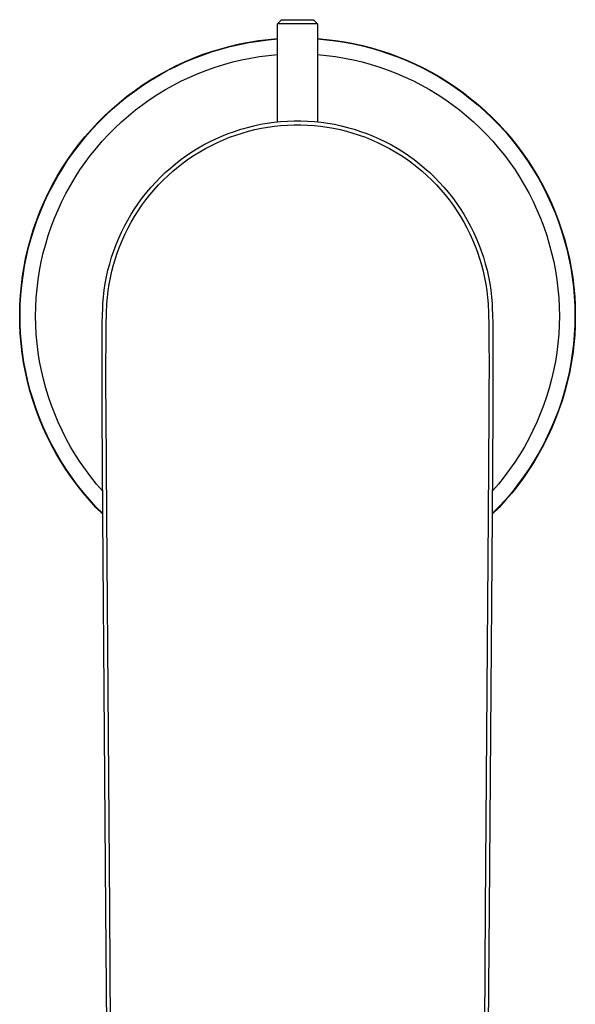
# Model space of a CAD drawing. Units: millimetres. Extents: x -628 to 628, y -311 to 310.
# Drawn here: x 230 to 300, y -187 to -63 of the extents above; entities that cross this region are included whole.
import ezdxf

# ---------------------------------------------------------------- set-up
doc = ezdxf.new("R2010")
doc.units = ezdxf.units.MM
doc.header["$MEASUREMENT"] = 0
doc.layers.add('Default', color=7, linetype='Continuous', true_color=0x000000)

msp = doc.modelspace()

# ---------------------------------------------------------------- linework, layer by layer
at = {"layer": 'Default', "color": 7, "true_color": 0xffffff}
for p, q in [((262.77, -63.96), (263.28, -63.46)), ((267.14, -63.96), (262.77, -63.96)), ((262.77, -76.29), (262.77, -63.96)), ((263.28, -63.46), (267.27, -63.46)), ((267.61, -63.96), (267.14, -63.96)), ((267.27, -63.46), (267.77, -63.96)), ((267.74, -63.96), (267.61, -63.96)), ((267.77, -63.96), (267.74, -63.96)), ((267.77, -63.96), (267.77, -63.96)), ((267.77, -63.96), (267.77, -63.96)), ((267.77, -63.96), (267.77, -63.96)), ((267.77, -63.96), (267.77, -63.96)), ((267.77, -63.96), (267.77, -63.96)), ((267.77, -63.96), (267.77, -76.29)), ((256.79, -66.78), (257.97, -66.51)), ((256.81, -66.83), (257.98, -66.56)), ((257.97, -66.51), (259.16, -66.27)), ((257.98, -66.56), (259.17, -66.33)), ((259.16, -66.27), (260.36, -66.08)), ((259.17, -66.33), (260.37, -66.14)), ((260.36, -66.08), (261.57, -65.93)), ((260.37, -66.14), (261.57, -65.99)), ((261.57, -65.93), (262.77, -65.82)), ((261.57, -65.99), (262.77, -65.88)), ((267.77, -65.82), (268.92, -65.93)), ((267.77, -65.88), (268.92, -65.98)), ((268.92, -65.93), (270.06, -66.06)), ((268.92, -65.98), (270.06, -66.12)), ((270.06, -66.06), (271.2, -66.24)), ((270.06, -66.12), (271.19, -66.29)), ((271.19, -66.29), (272.32, -66.51)), ((271.2, -66.24), (272.33, -66.45)), ((272.32, -66.51), (273.44, -66.76)), ((272.33, -66.45), (273.45, -66.71)), ((273.44, -66.76), (274.56, -67.05)), ((273.45, -66.71), (274.57, -66.99)), ((252.18, -68.28), (253.31, -67.85)), ((252.2, -68.33), (253.33, -67.9)), ((253.31, -67.85), (254.46, -67.45)), ((253.33, -67.9), (254.48, -67.5)), ((254.46, -67.45), (255.62, -67.1)), ((254.48, -67.5), (255.64, -67.15)), ((255.62, -67.1), (256.79, -66.78)), ((255.64, -67.15), (256.81, -66.83)), ((260.5, -68.09), (261.64, -67.95)), ((261.64, -67.95), (262.77, -67.84)), ((267.77, -67.84), (268.91, -67.95)), ((268.91, -67.95), (270.05, -68.09)), ((274.56, -67.05), (275.66, -67.37)), ((274.57, -66.99), (275.67, -67.32)), ((275.66, -67.37), (276.75, -67.73)), ((275.67, -67.32), (276.77, -67.68)), ((276.75, -67.73), (277.83, -68.13)), ((276.77, -67.68), (277.85, -68.07)), ((249.96, -69.27), (251.06, -68.76)), ((249.99, -69.32), (251.09, -68.8)), ((251.06, -68.76), (252.18, -68.28)), ((251.09, -68.8), (252.2, -68.33)), ((254.94, -69.41), (256.03, -69.07)), ((256.03, -69.07), (257.13, -68.77)), ((257.13, -68.77), (258.25, -68.5)), ((258.25, -68.5), (259.37, -68.28)), ((259.37, -68.28), (260.5, -68.09)), ((270.05, -68.09), (271.18, -68.28)), ((271.18, -68.28), (272.3, -68.5)), ((272.3, -68.5), (273.42, -68.77)), ((273.42, -68.77), (274.52, -69.07)), ((274.52, -69.07), (275.61, -69.41)), ((277.83, -68.13), (278.89, -68.56)), ((277.85, -68.07), (278.91, -68.51)), ((278.89, -68.56), (279.94, -69.02)), ((278.91, -68.51), (279.96, -68.97)), ((279.94, -69.02), (280.98, -69.52)), ((279.96, -68.97), (281, -69.47)), ((246.78, -71.03), (247.82, -70.41)), ((246.82, -71.07), (247.85, -70.45)), ((247.82, -70.41), (248.88, -69.82)), ((247.85, -70.45), (248.91, -69.86)), ((248.88, -69.82), (249.96, -69.27)), ((248.91, -69.86), (249.99, -69.32)), ((251.74, -70.66), (252.79, -70.2)), ((252.79, -70.2), (253.86, -69.79)), ((253.86, -69.79), (254.94, -69.41)), ((275.61, -69.41), (276.69, -69.79)), ((276.69, -69.79), (277.76, -70.2)), ((277.76, -70.2), (278.81, -70.66)), ((280.98, -69.52), (281.99, -70.06)), ((281, -69.47), (282.02, -70.01)), ((282.02, -70.01), (281.99, -70.06)), ((281.99, -70.06), (283.04, -70.65)), ((282.02, -70.01), (283.07, -70.61)), ((244.77, -72.39), (245.76, -71.69)), ((245.76, -71.69), (246.78, -71.03)), ((245.8, -71.73), (246.82, -71.07)), ((248.69, -72.23), (249.69, -71.67)), ((249.69, -71.67), (250.7, -71.15)), ((250.7, -71.15), (251.74, -70.66)), ((278.81, -70.66), (279.85, -71.15)), ((279.85, -71.15), (280.86, -71.67)), ((280.86, -71.67), (281.86, -72.23)), ((283.04, -70.65), (284.06, -71.28)), ((283.07, -70.61), (284.09, -71.24)), ((284.06, -71.28), (285.07, -71.95)), ((284.09, -71.24), (285.1, -71.91)), ((243.8, -73.12), (244.77, -72.39)), ((243.84, -73.15), (244.81, -72.43)), ((244.81, -72.43), (245.8, -71.73)), ((246.75, -73.45), (247.71, -72.82)), ((247.71, -72.82), (248.69, -72.23)), ((281.86, -72.23), (282.84, -72.82)), ((282.84, -72.82), (283.8, -73.45)), ((285.07, -71.95), (286.04, -72.65)), ((285.1, -71.91), (286.08, -72.61)), ((286.04, -72.65), (287, -73.38)), ((286.08, -72.61), (287.04, -73.34)), ((241.94, -74.68), (242.86, -73.88)), ((241.98, -74.71), (242.9, -73.91)), ((242.86, -73.88), (243.8, -73.12)), ((242.9, -73.91), (243.84, -73.15)), ((244.91, -74.8), (245.82, -74.11)), ((245.82, -74.11), (246.75, -73.45)), ((283.8, -73.45), (284.73, -74.11)), ((284.73, -74.11), (285.64, -74.8)), ((287, -73.38), (287.93, -74.15)), ((287.04, -73.34), (287.97, -74.11)), ((287.93, -74.15), (288.83, -74.94)), ((287.97, -74.11), (288.87, -74.91)), ((241.05, -75.5), (241.94, -74.68)), ((241.1, -75.53), (241.98, -74.71)), ((244.02, -75.53), (244.91, -74.8)), ((285.64, -74.8), (286.53, -75.53)), ((288.83, -74.94), (289.7, -75.77)), ((288.87, -74.91), (289.74, -75.74)), ((239.36, -77.24), (240.19, -76.36)), ((239.41, -77.27), (240.24, -76.39)), ((240.19, -76.36), (241.05, -75.5)), ((240.24, -76.39), (241.1, -75.53)), ((242.32, -77.07), (243.16, -76.28)), ((243.16, -76.28), (244.02, -75.53)), ((259.8, -76.78), (260.63, -76.6)), ((260.63, -76.6), (261.47, -76.46)), ((261.47, -76.46), (262.31, -76.34)), ((262.31, -76.34), (263.15, -76.25)), ((263.15, -76.25), (264, -76.19)), ((264, -76.19), (264.85, -76.16)), ((264.85, -76.16), (265.7, -76.16)), ((265.7, -76.16), (266.55, -76.19)), ((266.55, -76.19), (267.4, -76.25)), ((267.4, -76.25), (268.24, -76.34)), ((268.24, -76.34), (269.08, -76.46)), ((269.08, -76.46), (269.92, -76.6)), ((269.92, -76.6), (270.75, -76.78)), ((286.53, -75.53), (287.39, -76.28)), ((287.39, -76.28), (288.23, -77.07)), ((289.7, -75.77), (290.54, -76.63)), ((289.74, -75.74), (290.59, -76.6)), ((290.54, -76.63), (291.36, -77.52)), ((290.59, -76.6), (291.41, -77.49)), ((238.56, -78.16), (239.36, -77.24)), ((238.62, -78.18), (239.41, -77.27)), ((240.74, -78.72), (241.52, -77.88)), ((241.52, -77.88), (242.32, -77.07)), ((255.76, -78.08), (256.55, -77.76)), ((256.55, -77.76), (257.35, -77.48)), ((257.35, -77.48), (258.16, -77.22)), ((257.51, -77.95), (258.3, -77.69)), ((258.16, -77.22), (258.98, -76.98)), ((258.3, -77.69), (259.1, -77.47)), ((258.98, -76.98), (259.8, -76.78)), ((259.1, -77.47), (259.91, -77.27)), ((259.91, -77.27), (260.73, -77.09)), ((260.73, -77.09), (261.55, -76.95)), ((261.55, -76.95), (262.37, -76.84)), ((262.37, -76.84), (263.2, -76.75)), ((263.2, -76.75), (264.03, -76.69)), ((264.03, -76.69), (264.86, -76.66)), ((264.86, -76.66), (265.69, -76.66)), ((265.69, -76.66), (266.52, -76.69)), ((266.52, -76.69), (267.35, -76.75)), ((267.35, -76.75), (268.18, -76.84)), ((268.18, -76.84), (269, -76.95)), ((269, -76.95), (269.82, -77.09)), ((269.82, -77.09), (270.64, -77.27)), ((270.64, -77.27), (271.45, -77.47)), ((270.75, -76.78), (271.57, -76.98)), ((271.45, -77.47), (272.25, -77.69)), ((271.57, -76.98), (272.39, -77.22)), ((272.25, -77.69), (273.04, -77.95)), ((272.39, -77.22), (273.2, -77.48)), ((273.2, -77.48), (274, -77.76)), ((274, -77.76), (274.79, -78.08)), ((288.23, -77.07), (289.03, -77.88)), ((289.03, -77.88), (289.81, -78.72)), ((291.36, -77.52), (292.14, -78.43)), ((291.41, -77.49), (292.19, -78.4)), ((237.07, -80.07), (237.8, -79.1)), ((237.12, -80.08), (237.85, -79.12)), ((237.8, -79.1), (238.56, -78.16)), ((237.85, -79.12), (238.62, -78.18)), ((239.99, -79.58), (240.74, -78.72)), ((253.47, -79.19), (254.22, -78.79)), ((254.22, -78.79), (254.99, -78.42)), ((254.45, -79.24), (255.2, -78.88)), ((254.99, -78.42), (255.76, -78.08)), ((255.2, -78.88), (255.96, -78.54)), ((255.96, -78.54), (256.73, -78.23)), ((256.73, -78.23), (257.51, -77.95)), ((273.04, -77.95), (273.82, -78.23)), ((273.82, -78.23), (274.59, -78.54)), ((274.59, -78.54), (275.35, -78.88)), ((274.79, -78.08), (275.56, -78.42)), ((275.35, -78.88), (276.1, -79.24)), ((275.56, -78.42), (276.33, -78.79)), ((276.33, -78.79), (277.08, -79.19)), ((289.81, -78.72), (290.56, -79.58)), ((292.14, -78.43), (292.89, -79.37)), ((292.19, -78.4), (292.94, -79.34)), ((236.37, -81.06), (237.07, -80.07)), ((236.42, -81.07), (237.12, -80.08)), ((239.27, -80.48), (239.99, -79.58)), ((251.31, -80.53), (252.01, -80.06)), ((252.01, -80.06), (252.73, -79.61)), ((252.28, -80.48), (252.99, -80.04)), ((252.73, -79.61), (253.47, -79.19)), ((252.99, -80.04), (253.71, -79.63)), ((253.71, -79.63), (254.45, -79.24)), ((276.1, -79.24), (276.84, -79.63)), ((276.84, -79.63), (277.56, -80.04)), ((277.08, -79.19), (277.82, -79.61)), ((277.56, -80.04), (278.27, -80.48)), ((277.82, -79.61), (278.54, -80.06)), ((278.54, -80.06), (279.24, -80.53)), ((290.56, -79.58), (291.28, -80.48)), ((292.89, -79.37), (293.61, -80.33)), ((292.94, -79.34), (293.66, -80.31)), ((293.61, -80.33), (294.29, -81.32)), ((293.66, -80.31), (294.35, -81.31)), ((235.7, -82.08), (236.37, -81.06)), ((235.76, -82.09), (236.42, -81.07)), ((237.93, -82.33), (238.59, -81.39)), ((238.59, -81.39), (239.27, -80.48)), ((249.29, -82.09), (249.94, -81.55)), ((249.94, -81.55), (250.62, -81.03)), ((250.26, -81.94), (250.92, -81.43)), ((250.62, -81.03), (251.31, -80.53)), ((250.92, -81.43), (251.59, -80.94)), ((251.59, -80.94), (252.28, -80.48)), ((278.27, -80.48), (278.96, -80.94)), ((278.96, -80.94), (279.63, -81.43)), ((279.24, -80.53), (279.93, -81.03)), ((279.63, -81.43), (280.29, -81.94)), ((279.93, -81.03), (280.61, -81.55)), ((280.61, -81.55), (281.26, -82.09)), ((291.28, -80.48), (291.96, -81.39)), ((291.96, -81.39), (292.62, -82.33)), ((294.29, -81.32), (294.94, -82.34)), ((294.35, -81.31), (295, -82.32)), ((235.08, -83.11), (235.7, -82.08)), ((235.13, -83.12), (235.76, -82.09)), ((237.31, -83.29), (237.93, -82.33)), ((248.04, -83.24), (248.66, -82.66)), ((248.66, -82.66), (249.29, -82.09)), ((249, -83.02), (249.62, -82.47)), ((249.62, -82.47), (250.26, -81.94)), ((280.29, -81.94), (280.93, -82.47)), ((280.93, -82.47), (281.55, -83.02)), ((281.26, -82.09), (281.89, -82.66)), ((281.89, -82.66), (282.51, -83.24)), ((292.62, -82.33), (293.24, -83.29)), ((294.94, -82.34), (295.56, -83.37)), ((295, -82.32), (295.61, -83.36)), ((234.49, -84.17), (235.08, -83.11)), ((234.54, -84.18), (235.13, -83.12)), ((236.73, -84.28), (237.31, -83.29)), ((246.88, -84.48), (247.45, -83.85)), ((247.45, -83.85), (248.04, -83.24)), ((247.81, -84.19), (248.39, -83.6)), ((248.39, -83.6), (249, -83.02)), ((281.55, -83.02), (282.15, -83.6)), ((282.15, -83.6), (282.74, -84.19)), ((282.51, -83.24), (283.1, -83.85)), ((283.1, -83.85), (283.67, -84.48)), ((293.24, -83.29), (293.82, -84.28)), ((295.56, -83.37), (296.14, -84.43)), ((295.61, -83.36), (296.19, -84.42)), ((233.42, -86.35), (233.93, -85.25)), ((233.47, -86.35), (233.99, -85.26)), ((233.93, -85.25), (234.49, -84.17)), ((233.99, -85.26), (234.54, -84.18)), ((235.66, -86.3), (236.17, -85.28)), ((236.17, -85.28), (236.73, -84.28)), ((245.8, -85.79), (246.33, -85.13)), ((246.33, -85.13), (246.88, -84.48)), ((246.71, -85.44), (247.25, -84.81)), ((247.25, -84.81), (247.81, -84.19)), ((282.74, -84.19), (283.3, -84.81)), ((283.3, -84.81), (283.83, -85.44)), ((283.67, -84.48), (284.22, -85.13)), ((284.22, -85.13), (284.75, -85.79)), ((293.82, -84.28), (294.38, -85.28)), ((294.38, -85.28), (294.89, -86.3)), ((296.14, -84.43), (296.68, -85.5)), ((296.19, -84.42), (296.73, -85.49)), ((232.94, -87.47), (233.42, -86.35)), ((233, -87.46), (233.47, -86.35)), ((235.18, -87.34), (235.66, -86.3)), ((244.82, -87.18), (245.3, -86.48)), ((245.3, -86.48), (245.8, -85.79)), ((245.71, -86.77), (246.2, -86.1)), ((246.2, -86.1), (246.71, -85.44)), ((283.83, -85.44), (284.35, -86.1)), ((284.35, -86.1), (284.84, -86.77)), ((284.75, -85.79), (285.25, -86.48)), ((285.25, -86.48), (285.73, -87.18)), ((294.89, -86.3), (295.37, -87.34)), ((296.68, -85.5), (297.18, -86.59)), ((296.73, -85.49), (297.24, -86.59)), ((232.5, -88.6), (232.94, -87.47)), ((232.56, -88.59), (233, -87.46)), ((234.73, -88.39), (235.18, -87.34)), ((244.36, -87.89), (244.82, -87.18)), ((244.79, -88.16), (245.24, -87.45)), ((245.24, -87.45), (245.71, -86.77)), ((284.84, -86.77), (285.31, -87.45)), ((285.31, -87.45), (285.76, -88.16)), ((285.73, -87.18), (286.19, -87.89)), ((295.37, -87.34), (295.82, -88.39)), ((297.18, -86.59), (297.65, -87.7)), ((297.24, -86.59), (297.71, -87.7)), ((297.65, -87.7), (298.08, -88.83)), ((297.71, -87.7), (298.13, -88.83)), ((232.1, -89.74), (232.5, -88.6)), ((232.16, -89.74), (232.56, -88.59)), ((234.32, -89.46), (234.73, -88.39)), ((243.53, -89.37), (243.93, -88.63)), ((243.93, -88.63), (244.36, -87.89)), ((243.97, -89.6), (244.37, -88.87)), ((244.37, -88.87), (244.79, -88.16)), ((285.76, -88.16), (286.18, -88.87)), ((286.18, -88.87), (286.58, -89.6)), ((286.19, -87.89), (286.62, -88.63)), ((286.62, -88.63), (287.02, -89.37)), ((295.82, -88.39), (296.23, -89.46)), ((298.08, -88.83), (298.46, -89.96)), ((298.13, -88.83), (298.52, -89.97)), ((231.74, -90.9), (232.1, -89.74)), ((231.8, -90.89), (232.16, -89.74)), ((233.95, -90.55), (234.32, -89.46)), ((242.8, -90.91), (243.15, -90.13)), ((243.15, -90.13), (243.53, -89.37)), ((243.6, -90.35), (243.97, -89.6)), ((286.58, -89.6), (286.95, -90.35)), ((287.02, -89.37), (287.4, -90.13)), ((287.4, -90.13), (287.75, -90.91)), ((296.23, -89.46), (296.6, -90.55)), ((298.46, -89.96), (298.81, -91.11)), ((298.52, -89.97), (298.87, -91.12)), ((231.42, -92.07), (231.74, -90.9)), ((231.48, -92.06), (231.8, -90.89)), ((233.62, -91.64), (233.95, -90.55)), ((242.47, -91.69), (242.8, -90.91)), ((242.94, -91.88), (243.26, -91.11)), ((243.26, -91.11), (243.6, -90.35)), ((286.95, -90.35), (287.29, -91.11)), ((287.29, -91.11), (287.61, -91.88)), ((287.75, -90.91), (288.08, -91.69)), ((296.6, -90.55), (296.93, -91.64)), ((298.81, -91.11), (299.12, -92.28)), ((298.87, -91.12), (299.18, -92.29)), ((231.14, -93.25), (231.42, -92.07)), ((231.2, -93.24), (231.48, -92.06)), ((233.32, -92.75), (233.62, -91.64)), ((241.91, -93.29), (242.18, -92.49)), ((242.18, -92.49), (242.47, -91.69)), ((242.38, -93.44), (242.65, -92.66)), ((242.65, -92.66), (242.94, -91.88)), ((287.61, -91.88), (287.9, -92.66)), ((287.9, -92.66), (288.16, -93.44)), ((288.08, -91.69), (288.37, -92.49)), ((288.37, -92.49), (288.64, -93.29)), ((296.93, -91.64), (297.22, -92.75)), ((299.12, -92.28), (299.39, -93.45)), ((299.18, -92.29), (299.45, -93.46)), ((230.91, -94.44), (231.14, -93.25)), ((230.97, -94.42), (231.2, -93.24)), ((232.85, -94.99), (233.07, -93.86)), ((233.07, -93.86), (233.32, -92.75)), ((241.67, -94.11), (241.91, -93.29)), ((242.15, -94.24), (242.38, -93.44)), ((288.16, -93.44), (288.4, -94.24)), ((288.64, -93.29), (288.88, -94.11)), ((297.22, -92.75), (297.48, -93.86)), ((297.48, -93.86), (297.7, -94.99)), ((299.39, -93.45), (299.62, -94.63)), ((299.45, -93.46), (299.68, -94.65)), ((230.71, -95.64), (230.91, -94.44)), ((230.77, -95.62), (230.97, -94.42)), ((232.67, -96.12), (232.85, -94.99)), ((241.27, -95.76), (241.45, -94.93)), ((241.45, -94.93), (241.67, -94.11)), ((241.76, -95.86), (241.94, -95.05)), ((241.94, -95.05), (242.15, -94.24)), ((288.4, -94.24), (288.61, -95.05)), ((288.61, -95.05), (288.79, -95.86)), ((288.88, -94.11), (289.1, -94.93)), ((289.1, -94.93), (289.28, -95.76)), ((297.7, -94.99), (297.88, -96.12)), ((299.62, -94.63), (299.81, -95.82)), ((299.68, -94.65), (299.87, -95.84)), ((230.56, -96.84), (230.71, -95.64)), ((230.62, -96.82), (230.77, -95.62)), ((232.54, -97.25), (232.67, -96.12)), ((241.11, -96.6), (241.27, -95.76)), ((241.61, -96.68), (241.76, -95.86)), ((288.79, -95.86), (288.94, -96.68)), ((289.28, -95.76), (289.44, -96.6)), ((297.88, -96.12), (298.01, -97.25)), ((299.81, -95.82), (299.95, -97.01)), ((299.87, -95.84), (300.01, -97.04)), ((230.45, -98.05), (230.56, -96.84)), ((230.5, -98.03), (230.62, -96.82)), ((232.44, -98.39), (232.54, -97.25)), ((240.89, -98.28), (240.99, -97.44)), ((240.99, -97.44), (241.11, -96.6)), ((241.39, -98.33), (241.48, -97.5)), ((241.48, -97.5), (241.61, -96.68)), ((288.94, -96.68), (289.07, -97.5)), ((289.07, -97.5), (289.16, -98.33)), ((289.44, -96.6), (289.56, -97.44)), ((289.56, -97.44), (289.66, -98.28)), ((298.01, -97.25), (298.11, -98.39)), ((299.95, -97.01), (300.06, -98.21)), ((300.01, -97.04), (300.12, -98.24)), ((230.38, -99.26), (230.45, -98.05)), ((230.43, -99.23), (230.5, -98.03)), ((232.38, -99.54), (232.44, -98.39)), ((240.82, -99.13), (240.89, -98.28)), ((241.32, -99.16), (241.39, -98.33)), ((289.16, -98.33), (289.23, -99.16)), ((289.66, -98.28), (289.73, -99.13)), ((298.11, -98.39), (298.17, -99.54)), ((300.06, -98.21), (300.12, -99.41)), ((300.12, -98.24), (300.18, -99.44)), ((230.35, -100.48), (230.38, -99.26)), ((230.4, -100.44), (230.43, -99.23)), ((232.36, -100.68), (232.38, -99.54)), ((240.77, -100.36), (240.79, -99.88)), ((240.79, -99.88), (240.8, -99.54)), ((240.8, -99.54), (240.82, -99.24)), ((240.82, -99.24), (240.82, -99.13)), ((241.27, -100.39), (241.28, -99.9)), ((241.28, -99.9), (241.3, -99.57)), ((241.3, -99.57), (241.32, -99.27)), ((241.32, -99.27), (241.32, -99.16)), ((289.23, -99.16), (289.23, -99.27)), ((289.23, -99.27), (289.25, -99.57)), ((289.25, -99.57), (289.27, -99.9)), ((289.27, -99.9), (289.28, -100.39)), ((289.73, -99.13), (289.73, -99.24)), ((289.73, -99.24), (289.75, -99.54)), ((289.75, -99.54), (289.76, -99.88)), ((289.76, -99.88), (289.78, -100.36)), ((298.17, -99.54), (298.19, -100.68)), ((300.12, -99.41), (300.15, -100.62)), ((300.18, -99.44), (300.2, -100.65)), ((230.36, -101.69), (230.35, -100.48)), ((230.42, -101.65), (230.4, -100.44)), ((232.38, -101.83), (232.36, -100.68)), ((240.73, -101.92), (240.74, -101.28)), ((240.74, -101.28), (240.75, -100.84)), ((240.75, -100.84), (240.76, -100.71)), ((240.76, -100.71), (240.77, -100.36)), ((241.23, -101.94), (241.24, -101.3)), ((241.24, -101.3), (241.25, -100.87)), ((241.25, -100.73), (241.27, -100.39)), ((241.25, -100.87), (241.25, -100.73)), ((289.28, -100.39), (289.29, -100.73)), ((289.29, -100.73), (289.3, -100.87)), ((289.3, -100.87), (289.31, -101.3)), ((289.31, -101.3), (289.32, -101.94)), ((289.78, -100.36), (289.79, -100.71)), ((289.79, -100.71), (289.8, -100.84)), ((289.8, -100.84), (289.81, -101.28)), ((289.81, -101.28), (289.82, -101.92)), ((298.19, -100.68), (298.17, -101.83)), ((300.15, -100.62), (300.13, -101.82)), ((300.2, -100.65), (300.18, -101.85)), ((230.42, -102.9), (230.36, -101.69)), ((230.47, -102.86), (230.42, -101.65)), ((232.44, -102.97), (232.38, -101.83)), ((240.72, -102.56), (240.73, -101.92)), ((240.72, -103.22), (240.72, -102.56)), ((241.22, -103.24), (241.23, -102.38)), ((241.23, -102.38), (241.23, -101.94)), ((289.32, -101.94), (289.33, -102.67)), ((289.82, -101.92), (289.82, -102.56)), ((289.82, -102.56), (289.83, -103.22)), ((298.17, -101.83), (298.11, -102.97)), ((300.13, -101.82), (300.07, -103.02)), ((300.18, -101.85), (300.12, -103.06)), ((230.52, -104.11), (230.42, -102.9)), ((230.57, -104.07), (230.47, -102.86)), ((232.54, -104.11), (232.44, -102.97)), ((240.71, -103.83), (240.72, -103.22)), ((240.71, -104.65), (240.71, -103.83)), ((241.21, -103.85), (241.22, -103.24)), ((241.21, -104.66), (241.21, -103.85)), ((289.33, -102.67), (289.33, -103.24)), ((289.33, -103.24), (289.34, -103.85)), ((289.34, -103.85), (289.34, -104.66)), ((289.83, -103.22), (289.84, -103.83)), ((289.84, -103.83), (289.84, -104.65)), ((298.11, -102.97), (298.01, -104.11)), ((300.07, -103.02), (299.96, -104.22)), ((300.12, -103.06), (300.01, -104.26)), ((230.66, -105.32), (230.52, -104.11)), ((230.71, -105.27), (230.57, -104.07)), ((232.68, -105.25), (232.54, -104.11)), ((240.71, -105.99), (240.71, -104.65)), ((241.2, -106), (241.21, -104.66)), ((289.34, -104.66), (289.35, -106)), ((289.84, -104.65), (289.84, -105.99)), ((298.01, -104.11), (297.87, -105.25)), ((299.96, -104.22), (299.82, -105.41)), ((300.01, -104.26), (299.87, -105.46)), ((230.84, -106.52), (230.66, -105.32)), ((230.89, -106.47), (230.71, -105.27)), ((232.86, -106.38), (232.68, -105.25)), ((240.7, -107.7), (240.71, -105.99)), ((241.2, -106.82), (241.2, -106)), ((289.35, -106), (289.35, -106.82)), ((289.84, -105.99), (289.84, -107.7)), ((297.87, -105.25), (297.69, -106.38)), ((299.82, -105.41), (299.64, -106.6)), ((299.87, -105.46), (299.68, -106.65)), ((231.07, -107.71), (230.84, -106.52)), ((231.11, -107.66), (230.89, -106.47)), ((233.08, -107.5), (232.86, -106.38)), ((233.34, -108.62), (233.08, -107.5)), ((241.2, -107.71), (241.2, -106.82)), ((289.35, -106.82), (289.35, -107.71)), ((297.47, -107.5), (297.21, -108.62)), ((297.69, -106.38), (297.47, -107.5)), ((299.64, -106.6), (299.41, -107.78)), ((299.68, -106.65), (299.46, -107.83)), ((231.33, -108.89), (231.07, -107.71)), ((231.38, -108.84), (231.11, -107.66)), ((233.63, -109.72), (233.34, -108.62)), ((240.71, -109.42), (240.7, -107.7)), ((241.2, -109.43), (241.2, -107.71)), ((289.35, -107.71), (289.34, -109.43)), ((289.84, -107.7), (289.84, -109.42)), ((297.21, -108.62), (296.92, -109.72)), ((299.41, -107.78), (299.14, -108.96)), ((299.46, -107.83), (299.19, -109.01)), ((231.64, -110.07), (231.33, -108.89)), ((231.68, -110.01), (231.38, -108.84)), ((232.03, -111.17), (231.68, -110.01)), ((233.97, -110.82), (233.63, -109.72)), ((240.72, -112.85), (240.71, -109.42)), ((241.22, -112.85), (241.2, -109.43)), ((289.34, -109.43), (289.33, -112.85)), ((289.84, -109.42), (289.83, -112.85)), ((296.92, -109.72), (296.58, -110.82)), ((299.14, -108.96), (298.84, -110.12)), ((299.19, -109.01), (298.88, -110.17)), ((231.99, -111.23), (231.64, -110.07)), ((232.37, -112.38), (231.99, -111.23)), ((232.41, -112.32), (232.03, -111.17)), ((234.34, -111.9), (233.97, -110.82)), ((296.58, -110.82), (296.21, -111.9)), ((298.49, -111.27), (298.11, -112.41)), ((298.84, -110.12), (298.49, -111.27)), ((298.88, -110.17), (298.53, -111.33)), ((232.8, -113.52), (232.37, -112.38)), ((232.84, -113.45), (232.41, -112.32)), ((234.75, -112.97), (234.34, -111.9)), ((296.21, -111.9), (295.8, -112.97)), ((298.11, -112.41), (297.68, -113.54)), ((298.14, -112.47), (297.72, -113.6)), ((298.53, -111.33), (298.14, -112.47)), ((233.27, -114.64), (232.8, -113.52)), ((233.3, -114.57), (232.84, -113.45)), ((235.19, -114.02), (234.75, -112.97)), ((240.79, -125.76), (240.72, -112.85)), ((241.29, -125.76), (241.22, -112.85)), ((289.33, -112.85), (289.26, -125.76)), ((289.83, -112.85), (289.76, -125.76)), ((295.8, -112.97), (295.36, -114.02)), ((297.68, -113.54), (297.22, -114.65)), ((297.72, -113.6), (297.25, -114.71)), ((233.77, -115.74), (233.27, -114.64)), ((233.8, -115.67), (233.3, -114.57)), ((235.68, -115.06), (235.19, -114.02)), ((295.36, -114.02), (294.87, -115.06)), ((297.22, -114.65), (296.72, -115.74)), ((297.25, -114.71), (296.74, -115.81)), ((234.32, -116.82), (233.77, -115.74)), ((234.34, -116.76), (233.8, -115.67)), ((236.2, -116.08), (235.68, -115.06)), ((236.75, -117.08), (236.2, -116.08)), ((294.35, -116.08), (293.8, -117.08)), ((294.87, -115.06), (294.35, -116.08)), ((296.72, -115.74), (296.18, -116.82)), ((296.74, -115.81), (296.2, -116.88)), ((234.9, -117.89), (234.32, -116.82)), ((234.92, -117.82), (234.34, -116.76)), ((237.34, -118.06), (236.75, -117.08)), ((293.8, -117.08), (293.21, -118.06)), ((296.18, -116.82), (295.6, -117.87)), ((296.2, -116.88), (295.62, -117.94)), ((235.51, -118.93), (234.9, -117.89)), ((235.53, -118.87), (234.92, -117.82)), ((237.96, -119.02), (237.34, -118.06)), ((293.21, -118.06), (292.59, -119.02)), ((295.6, -117.87), (294.99, -118.91)), ((295.62, -117.94), (295.01, -118.98)), ((236.17, -119.96), (235.51, -118.93)), ((236.18, -119.89), (235.53, -118.87)), ((236.87, -120.88), (236.18, -119.89)), ((238.61, -119.96), (237.96, -119.02)), ((292.59, -119.02), (291.94, -119.96)), ((294.34, -119.92), (293.66, -120.92)), ((294.99, -118.91), (294.34, -119.92)), ((295.01, -118.98), (294.36, -119.99)), ((236.85, -120.96), (236.17, -119.96)), ((237.58, -121.93), (236.85, -120.96)), ((237.59, -121.86), (236.87, -120.88)), ((239.3, -120.88), (238.61, -119.96)), ((240.02, -121.77), (239.3, -120.88)), ((291.25, -120.88), (290.53, -121.77)), ((291.94, -119.96), (291.25, -120.88)), ((293.66, -120.92), (292.94, -121.88)), ((293.67, -120.99), (292.96, -121.96)), ((294.36, -119.99), (293.67, -120.99)), ((238.33, -122.88), (237.58, -121.93)), ((238.34, -122.81), (237.59, -121.86)), ((240.77, -122.63), (240.02, -121.77)), ((290.53, -121.77), (289.78, -122.63)), ((292.94, -121.88), (292.2, -122.82)), ((292.96, -121.96), (292.2, -122.9)), ((239.12, -123.8), (238.33, -122.88)), ((239.13, -123.73), (238.34, -122.81)), ((292.2, -122.82), (291.41, -123.74)), ((292.2, -122.9), (291.42, -123.81)), ((239.94, -124.7), (239.12, -123.8)), ((239.94, -124.62), (239.13, -123.73)), ((240.79, -125.49), (239.94, -124.62)), ((240.79, -125.56), (239.94, -124.7)), ((290.6, -124.63), (289.76, -125.49)), ((290.61, -124.7), (289.76, -125.56)), ((291.41, -123.74), (290.6, -124.63)), ((291.42, -123.81), (290.61, -124.7)), ((241.01, -153.15), (240.79, -125.76)), ((241.5, -153.15), (241.29, -125.76)), ((289.26, -125.76), (289.05, -153.15)), ((289.76, -125.76), (289.54, -153.15)), ((241.18, -175.16), (241.01, -153.15)), ((241.68, -175.16), (241.5, -153.15)), ((289.05, -153.15), (288.87, -175.16)), ((289.54, -153.15), (289.37, -175.16)), ((241.52, -221.8), (241.18, -175.16)), ((242.02, -221.9), (241.68, -175.16)), ((288.87, -175.16), (288.53, -221.9)), ((289.37, -175.16), (289.03, -221.8))]:
    msp.add_line(p, q, dxfattribs=at)

doc.saveas('drawing.dxf')
